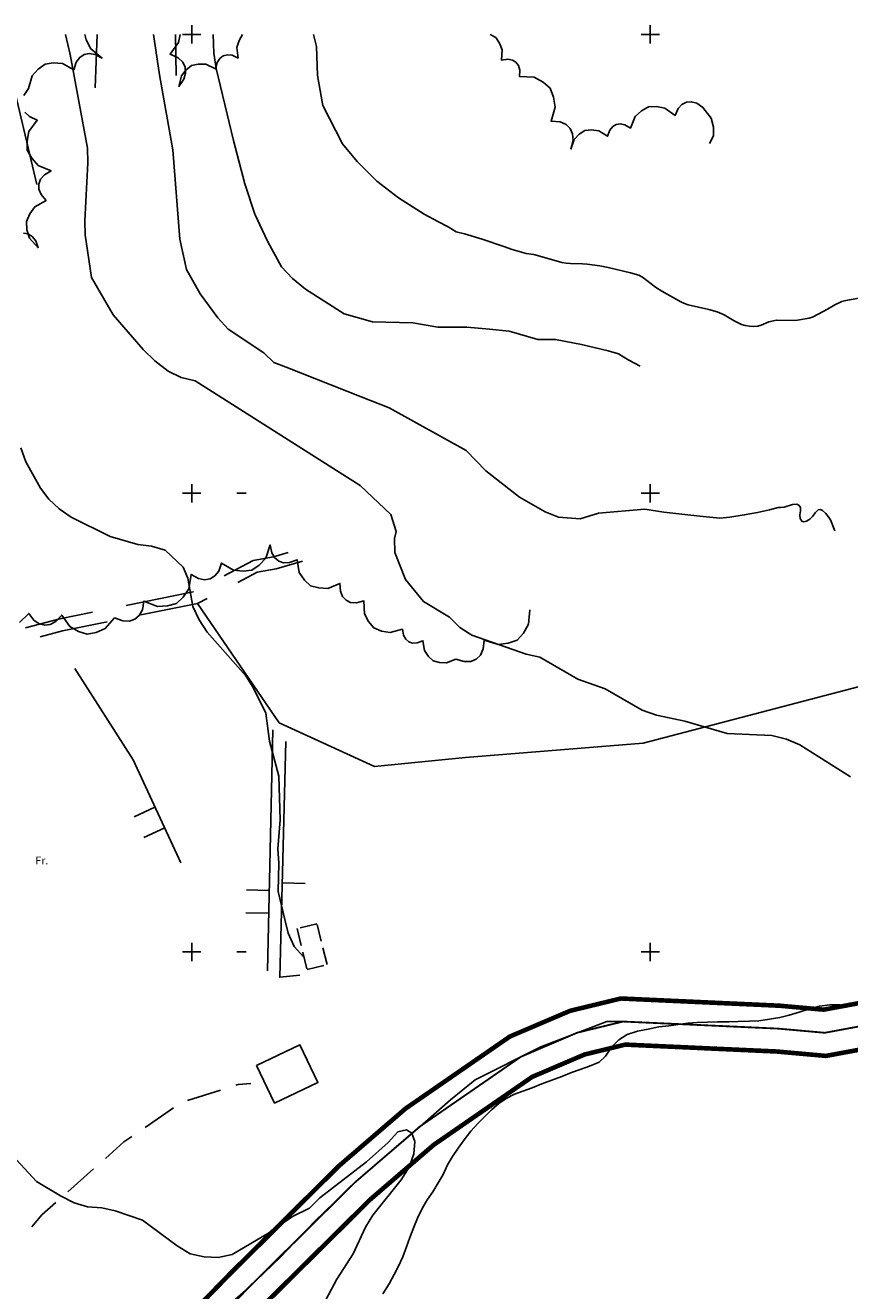
# Model space of a CAD drawing. Units: metres. Extents: x 365020 to 366375, y 4311614 to 4312786.
# Drawn here: x 366052 to 366232, y 4311926 to 4312202 of the extents above; entities that cross this region are included whole.
import ezdxf

# ---------------------------------------------------------------- set-up
doc = ezdxf.new("R2010")
doc.units = ezdxf.units.M
doc.header["$LTSCALE"] = 7.5
doc.header["$MEASUREMENT"] = 0
doc.linetypes.add('0', pattern=[0])
doc.linetypes.add('2', pattern=[0.7, 0.5, -0.2])
for name, color, linetype in [('APT-5', 113, 'CONTINUOUS'), ('CARTOGRAFIA', 7, 'CONTINUOUS'), ('TORRENTES', 5, 'CONTINUOUS')]:
    doc.layers.add(name, color=color, linetype=linetype)
doc.styles.add('ARIAL', font='arial.ttf')

msp = doc.modelspace()

# ---------------------------------------------------------------- linework, layer by layer
at = {"layer": 'APT-5', "const_width": 1}
for points in [[(365717.4, 4311825.651), (365762.037, 4311835.557), (365849.794, 4311853.19), (365909.056, 4311864.308), (365957.307, 4311872.997), (366000.008, 4311877.097), (366021.085, 4311880.268), (366038.393, 4311887.171), (366055.898, 4311895.787), (366079.22, 4311912.098), (366096.903, 4311930.214), (366120.327, 4311953.387), (366134.821, 4311965.854), (366157.553, 4311981.542), (366170.693, 4311987.15), (366181.764, 4311989.837), (366216.406, 4311988.26), (366226.023, 4311987.401), (366234.821, 4311989.031), (366253.611, 4311999.816)], [(365719.495, 4311815.873), (365764.105, 4311825.773), (365851.701, 4311843.374), (365910.864, 4311854.472), (365958.673, 4311863.083), (366001.231, 4311867.169), (366023.715, 4311870.552), (366042.459, 4311878.027), (366061.002, 4311887.153), (366085.72, 4311904.442), (366103.997, 4311923.166), (366127.113, 4311946.033), (366140.939, 4311957.926), (366162.404, 4311972.74), (366173.857, 4311977.628), (366182.736, 4311979.783), (366215.734, 4311978.28), (366226.497, 4311977.319), (366238.319, 4311979.509), (366258.589, 4311991.144)]]:
    msp.add_lwpolyline(points, dxfattribs=at)
at = {"layer": 'CARTOGRAFIA', "linetype": '0'}
for points in [[(366088.167, 4312198, 0), (366088.167, 4312202, 0)], [(366188.167, 4312198, 0), (366188.167, 4312202, 0)], [(366047.593, 4312200, 58.878), (366047.76, 4312195.29, 58.76), (366054.37, 4312167.27, 58.83)], [(366051.5, 4312186.7, 64.51), (366052.57, 4312188.23, 64.51), (366053.37, 4312190.96, 66.71), (366054.67, 4312192.47, 66.71), (366056.15, 4312193.56, 66.71), (366057.96, 4312193.82, 66.71), (366059.95, 4312193.68, 66.71), (366062.44, 4312192.3, 66.71), (366062.96, 4312193.96, 66.71), (366063.73, 4312195, 66.71), (366064.67, 4312195.63, 66.71), (366065.79, 4312195.85, 66.71), (366067.07, 4312195.66, 66.71), (366068.61, 4312194.85, 66.71), (366066.14, 4312196.84, 67.67), (366065.15, 4312198.83, 67.67), (366064.862, 4312200, 67.67)], [(366088.88, 4312124.46, 60), (366085.84, 4312125.22, 60), (366083.03, 4312126.58, 60), (366080.1, 4312128.83, 60), (366077.55, 4312131.32, 60), (366071.05, 4312138.88, 60), (366066.27, 4312147.02, 60), (366064.94, 4312156.31, 60), (366064.82, 4312159.41, 60), (366065.49, 4312172, 60), (366065.38, 4312175.19, 60), (366061.61, 4312195.62, 60), (366060.58, 4312200, 60)], [(366067.558, 4312200, 62.709), (366067.08, 4312188.37, 62.55)], [(366228.46, 4312091.76, 65), (366227.52, 4312094.18, 65), (366227.01, 4312094.91, 65), (366226.38, 4312095.65, 65), (366225.78, 4312096.22, 65), (366225.35, 4312096.46, 65), (366224.78, 4312096.36, 65), (366224.16, 4312095.74, 65), (366223.61, 4312094.98, 65), (366222.98, 4312094.32, 65), (366222.24, 4312093.9, 65), (366221.67, 4312093.78, 65), (366221.22, 4312093.91, 65), (366220.88, 4312094.45, 65), (366220.82, 4312095.27, 65), (366220.97, 4312096.14, 65), (366220.94, 4312096.89, 65), (366220.68, 4312097.35, 65), (366220.12, 4312097.61, 65), (366219.22, 4312097.5, 65), (366217.42, 4312096.98, 65), (366216.58, 4312096.88, 65), (366216.1, 4312096.9, 65), (366214.18, 4312096.39, 65), (366211.56, 4312095.76, 65), (366208.69, 4312095.27, 65), (366205.57, 4312094.77, 65), (366203.33, 4312094.52, 65), (366198.97, 4312095.02, 65), (366195.1, 4312095.39, 65), (366191.11, 4312095.89, 65), (366187, 4312096.51, 65), (366176.9, 4312095.64, 65), (366172.91, 4312094.39, 65), (366168.16, 4312094.77, 65), (366165.25, 4312095.96, 65), (366159.65, 4312099.12, 65), (366152.31, 4312104.88, 65), (366148.04, 4312109.27, 65), (366131.24, 4312118.57, 65), (366125.14, 4312120.97, 65), (366108.75, 4312127.5, 65), (366106.09, 4312128.49, 65), (366103.86, 4312130.6, 65), (366096.12, 4312135.78, 65), (366093.83, 4312138.25, 65), (366089.98, 4312143.49, 65), (366087.02, 4312148.75, 65), (366085.57, 4312155.39, 65), (366084.03, 4312174.86, 65), (366081.09, 4312191.17, 65), (366079.779, 4312200, 65)], [(366085.62, 4312200, 72.08), (366085.27, 4312198.26, 72.08), (366083.43, 4312195.73, 72.08), (366085.16, 4312194.94, 72.08), (366086.19, 4312193.95, 72.08)], [(366084.644, 4312200, 67.466), (366084.74, 4312191.07, 67.16)], [(366090.167, 4312200, 0), (366086.167, 4312200, 0)], [(366186, 4312127.72, 70), (366183.53, 4312129, 70), (366182.4, 4312129.67, 70), (366181.27, 4312130.35, 70), (366179.02, 4312131.03, 70), (366173.16, 4312132.38, 70), (366167.52, 4312133.51, 70), (366163.69, 4312133.51, 70), (366157.37, 4312135.31, 70), (366153.09, 4312135.77, 70), (366148.13, 4312136.22, 70), (366141.81, 4312136.22, 70), (366136.4, 4312137.12, 70), (366127.61, 4312137.34, 70), (366121.41, 4312139.13, 70), (366112.97, 4312144.45, 70), (366110.14, 4312146.78, 70), (366107.77, 4312149.34, 70), (366104.66, 4312154.97, 70), (366101.91, 4312160.83, 70), (366099.76, 4312167.44, 70), (366097.29, 4312176.9, 70), (366093.51, 4312192.56, 70), (366092.97, 4312195.96, 70), (366092.822, 4312200, 70)], [(366098.29, 4312194.86, 73.04), (366098, 4312197.15, 78.55), (366098.49, 4312198.69, 78.55), (366099.23, 4312199.98, 78.55), (366099.262, 4312200, 78.55)], [(366233.66, 4312142.54, 75), (366230.82, 4312142, 75), (366229.99, 4312141.78, 75), (366228.43, 4312141.08, 75), (366226.81, 4312140.12, 75), (366223.74, 4312138.46, 75), (366222.88, 4312138.18, 75), (366220.3, 4312137.74, 75), (366219.35, 4312137.65, 75), (366215.69, 4312137.72, 75), (366214.05, 4312137.38, 75), (366212.39, 4312136.62, 75), (366211.61, 4312136.42, 75), (366210.69, 4312136.35, 75), (366209.84, 4312136.39, 75), (366208.86, 4312136.55, 75), (366208.08, 4312136.78, 75), (366206.46, 4312137.54, 75), (366204.31, 4312138.87, 75), (366202.74, 4312139.51, 75), (366200.94, 4312140.04, 75), (366196.48, 4312141.06, 75), (366195.66, 4312141.33, 75), (366194.83, 4312141.69, 75), (366190.72, 4312144.03, 75), (366189.34, 4312144.94, 75), (366186.49, 4312147.1, 75), (366185.66, 4312147.5, 75), (366183.88, 4312148.03, 75), (366179, 4312149.19, 75), (366177.19, 4312149.54, 75), (366174.42, 4312149.94, 75), (366173.41, 4312150.02, 75), (366170.81, 4312150.04, 75), (366169.84, 4312150.11, 75), (366168.91, 4312150.27, 75), (366163.61, 4312151.85, 75), (366162.75, 4312152.04, 75), (366161.13, 4312152.27, 75), (366158.05, 4312153.13, 75), (366156.24, 4312153.81, 75), (366151.51, 4312155.39, 75), (366147.68, 4312156.52, 75), (366145.87, 4312156.97, 75), (366144.07, 4312158.1, 75), (366141.81, 4312159.22, 75), (366138.88, 4312160.8, 75), (366133.24, 4312164.41, 75), (366128.51, 4312168.02, 75), (366124.23, 4312172.31, 75), (366121.07, 4312176.14, 75), (366116.78, 4312184.49, 75), (366115.58, 4312191.03, 75), (366115.35, 4312197.41, 75), (366114.75, 4312200, 75)], [(366153.247, 4312200, 91.22), (366154.49, 4312199.33, 91.22), (366155.3, 4312198.12, 91.22), (366155.87, 4312196.65, 91.22), (366155.73, 4312194.4, 91.22), (366157.09, 4312194.59, 91.22), (366158.1, 4312194.39, 91.22), (366158.87, 4312193.93, 91.22), (366159.41, 4312193.21, 91.22), (366159.71, 4312192.23, 91.22), (366159.65, 4312190.85, 91.22), (366162.83, 4312190.66, 89.29), (366164.79, 4312189.61, 89.29), (366166.35, 4312188.27, 89.29), (366167.09, 4312186.36, 89.29), (366167.43, 4312184.16, 89.29), (366166.55, 4312181.1, 89.29), (366168.49, 4312180.94, 89.29), (366169.81, 4312180.36, 89.29), (366170.74, 4312179.49, 89.29), (366171.25, 4312178.33, 89.29), (366171.36, 4312176.88, 89.29), (366170.86, 4312175, 89.29), (366171.6, 4312177.14, 88.88), (366172.7, 4312178.27, 88.88), (366173.91, 4312179.08, 88.88), (366175.36, 4312179.22, 88.88), (366176.93, 4312179.02, 88.88), (366178.85, 4312177.83, 88.88), (366179.33, 4312179.13, 88.88), (366179.98, 4312179.92, 88.88), (366180.75, 4312180.38, 88.88), (366181.65, 4312180.51, 88.88), (366182.66, 4312180.31, 88.88), (366183.84, 4312179.6, 88.88), (366184.89, 4312182.09, 88.47), (366186.28, 4312183.36, 88.47), (366187.79, 4312184.23, 88.47), (366189.53, 4312184.28, 88.47), (366191.38, 4312183.93, 88.47), (366193.58, 4312182.36, 88.47), (366194.25, 4312183.87, 88.47), (366195.09, 4312184.76, 88.47), (366196.05, 4312185.26, 88.47), (366197.12, 4312185.34, 88.47), (366198.31, 4312185.02, 88.47), (366199.67, 4312184.09, 88.47), (366201.48, 4312181.79, 85.85), (366201.95, 4312179.8, 85.85), (366201.97, 4312177.92, 85.85), (366201.11, 4312176.24, 85.85)], [(366190.167, 4312200, 0), (366186.167, 4312200, 0)], [(366086.19, 4312193.95, 72.08), (366086.75, 4312192.84, 72.08), (366086.83, 4312191.6, 72.08), (366086.45, 4312190.23, 72.08), (366085.36, 4312188.66, 72.08), (366085.89, 4312190.95, 73.04), (366086.9, 4312192.25, 73.04), (366088.07, 4312193.22, 73.04), (366089.55, 4312193.52, 73.04), (366091.2, 4312193.5, 73.04), (366093.32, 4312192.48, 73.04), (366093.67, 4312193.87, 73.04), (366094.26, 4312194.76, 73.04), (366095.01, 4312195.33, 73.04), (366095.92, 4312195.56, 73.04), (366096.98, 4312195.46, 73.04), (366098.29, 4312194.86, 73.04)], [(366051.42, 4312156.71, 62.99), (366052.47, 4312156.54, 62.99), (366053.36, 4312155.98, 62.99), (366054.11, 4312155.03, 62.99), (366054.64, 4312153.5, 62.99), (366052.78, 4312155.58, 64.51), (366052.21, 4312157.44, 64.51), (366052.08, 4312159.23, 64.51), (366052.8, 4312160.88, 64.51), (366053.95, 4312162.45, 64.51), (366056.38, 4312163.81, 64.51), (366055.28, 4312165.1, 64.51), (366054.81, 4312166.28, 64.51), (366054.78, 4312167.39, 64.51), (366055.18, 4312168.43, 64.51), (366056, 4312169.39, 64.51), (366057.47, 4312170.25, 64.51), (366054.66, 4312171.47, 64.51), (366053.24, 4312173.06, 64.51), (366052.27, 4312174.78, 64.51), (366052.23, 4312176.75, 64.51), (366052.65, 4312178.84, 64.51), (366054.45, 4312181.31, 64.51), (366052.76, 4312182.09, 64.51), (366051.75, 4312183.05, 64.51)], [(366231.85, 4312038.19, 60), (366220.79, 4312045.12, 60), (366217.88, 4312046.4, 60), (366214.67, 4312047.17, 60), (366204.98, 4312047.63, 60), (366195.73, 4312050.27, 60), (366189.55, 4312051.61, 60), (366186.45, 4312052.73, 60), (366178.31, 4312057.32, 60), (366172.38, 4312059.44, 60), (366164.07, 4312064.22, 60), (366161.12, 4312064.88, 60), (366149.23, 4312069.04, 60), (366146.62, 4312070.74, 60), (366144.4, 4312072.94, 60), (366138.74, 4312076.37, 60), (366134.77, 4312081.17, 60), (366132.47, 4312087.09, 60), (366132.42, 4312090.1, 60), (366132.74, 4312091.68, 60), (366131.59, 4312095.37, 60), (366124.91, 4312101.7, 60), (366088.88, 4312124.46, 60)], [(366050.87, 4312109.92, 55), (366051.97, 4312106.84, 55), (366055.16, 4312101.12, 55), (366057.01, 4312098.68, 55), (366059.24, 4312096.57, 55), (366061.85, 4312094.78, 55), (366070.36, 4312090.52, 55), (366076.42, 4312088.83, 55), (366079.4, 4312088.43, 55), (366082.34, 4312087.59, 55), (366086.3, 4312083.85, 55), (366087.27, 4312081.48, 55), (366088.4, 4312075.3, 55), (366089.77, 4312072.37, 55), (366091.51, 4312069.67, 55), (366099.99, 4312060.2, 55), (366101.57, 4312057.61, 55), (366104.33, 4312052.01, 55), (366105.11, 4312045.94, 55), (366107.19, 4312038.27, 55), (366107.45, 4312028.8, 55), (366106.97, 4312022.47, 55), (366107.18, 4312019.36, 55), (366106.99, 4312013.19, 55), (366108.47, 4312007.07, 55), (366109.22, 4312004.1, 55), (366110.5, 4312001.18, 55), (366112.64, 4311998.87, 55)], [(366088.167, 4312098, 0), (366088.167, 4312102, 0)], [(366188.167, 4312098, 0), (366188.167, 4312102, 0)], [(366090.167, 4312100, 0), (366086.167, 4312100, 0)], [(366190.167, 4312100, 0), (366186.167, 4312100, 0)], [(366161.92, 4312074.59, 65.75), (366161.64, 4312071.41, 64.23), (366160.53, 4312069.48, 64.23), (366159.15, 4312067.96, 64.23), (366157.21, 4312067.27, 64.23), (366155, 4312066.99, 64.23), (366151.96, 4312067.96, 64.23), (366151.75, 4312066.03, 64.23), (366151.12, 4312064.72, 64.23), (366150.22, 4312063.82, 64.23), (366149.05, 4312063.34, 64.23), (366147.6, 4312063.27, 64.23), (366145.73, 4312063.82, 64.23), (366143.7, 4312063, 64.09), (366142.18, 4312063.07, 64.09), (366140.82, 4312063.45, 64.09), (366139.79, 4312064.41, 64.09), (366138.94, 4312065.68, 64.09), (366138.58, 4312067.84, 64.09), (366137.34, 4312067.36, 64.09), (366136.34, 4312067.33, 64.09), (366135.51, 4312067.6, 64.09), (366134.85, 4312068.17, 64.09), (366134.36, 4312069.04, 64.09), (366134.11, 4312070.35, 64.09), (366131.43, 4312069.63, 62.3), (366129.52, 4312069.95, 62.3), (366127.86, 4312070.63, 62.3), (366126.72, 4312072, 62.3), (366125.84, 4312073.72, 62.3), (366125.72, 4312076.5, 62.3), (366124.07, 4312076.09, 62.3), (366122.82, 4312076.2, 62.3), (366121.81, 4312076.67, 62.3), (366121.07, 4312077.49, 62.3), (366120.58, 4312078.65, 62.3), (366120.47, 4312080.34, 62.3), (366117.84, 4312079.25, 61.2), (366115.85, 4312079.33, 61.2), (366114.07, 4312079.8, 61.2), (366112.73, 4312081.05, 61.2), (366111.6, 4312082.69, 61.2), (366111.12, 4312085.5, 61.2), (366109.5, 4312084.87, 61.2), (366108.2, 4312084.82, 61.2), (366107.12, 4312085.17, 61.2), (366106.25, 4312085.9, 61.2), (366105.6, 4312087.02, 61.2), (366105.27, 4312088.73, 61.2), (366104.33, 4312085.86, 61.48), (366102.89, 4312084.31, 61.48), (366101.28, 4312083.21, 61.48), (366099.35, 4312082.99, 61.48), (366097.24, 4312083.21, 61.48), (366094.65, 4312084.77, 61.48), (366094.04, 4312083.02, 61.48), (366093.18, 4312081.95, 61.48), (366092.16, 4312081.31, 61.48), (366090.97, 4312081.12, 61.48), (366089.61, 4312081.37, 61.48), (366088.01, 4312082.29, 61.48), (366087.51, 4312079.18, 60.79), (366086.28, 4312077.35, 60.79), (366084.81, 4312075.95, 60.79), (366082.86, 4312075.41, 60.79), (366080.66, 4312075.29, 60.79), (366077.73, 4312076.46, 60.79), (366077.39, 4312074.57, 60.79), (366076.69, 4312073.32, 60.79), (366075.74, 4312072.5, 60.79), (366074.55, 4312072.11, 60.79), (366073.11, 4312072.14, 60.79), (366071.31, 4312072.82, 60.79), (366069.27, 4312070.52, 58.04), (366067.3, 4312069.66, 58.04), (366065.36, 4312069.28, 58.04), (366063.46, 4312069.86, 58.04), (366061.59, 4312070.91, 58.04), (366059.8, 4312073.41, 58.04), (366058.53, 4312072.03, 58.04), (366057.29, 4312071.38, 58.04), (366056.08, 4312071.2, 58.04), (366054.89, 4312071.5, 58.04), (366053.73, 4312072.28, 58.04), (366052.6, 4312073.78, 58.04), (366050.6, 4312071.79, 53.77)], [(366089.4, 4312075.95, 55.5), (366107.24, 4312049.95, 55.91), (366128, 4312040.44, 55.63), (366147.86, 4312042.4, 56.87), (366186.62, 4312045.51, 59.35), (366250.44, 4312062.2, 63.89), (366271.15, 4312068.51, 64.45)], [(366062.63, 4312061.8, 52.56), (366075.36, 4312041.85, 52.7), (366085.79, 4312019.42, 52.97)], [(366105.81, 4312048.4, 55.04), (366104.7, 4311995.86, 54.42)], [(366111.75, 4311994.93, 55.18), (366107.34, 4311994.47, 55.18), (366108.71, 4312045.84, 55.24)], [(366080.14, 4312031.57, 52.82), (366075.61, 4312029.46, 52.82)], [(366077.71, 4312024.93, 52.82), (366082.25, 4312027.04, 52.82)], [(366105.07, 4312013.41, 54.63), (366100.07, 4312013.51, 54.63)], [(366107.89, 4312015.03, 55.2), (366112.89, 4312014.9, 55.2)], [(366099.97, 4312008.51, 54.63), (366104.97, 4312008.41, 54.63)], [(366088.167, 4311998, 0), (366088.167, 4312002, 0)], [(366188.167, 4311998, 0), (366188.167, 4312002, 0)], [(366090.167, 4312000, 0), (366086.167, 4312000, 0)], [(366190.167, 4312000, 0), (366186.167, 4312000, 0)], [(366233.38, 4311988.65, 54.81), (366231.51, 4311988.31, 54.76), (366229.51, 4311988.46, 54.81), (366227.33, 4311988.42, 54.76), (366225.09, 4311988.16, 54.76), (366222.92, 4311987.56, 54.76), (366220.64, 4311986.87, 54.65), (366218.47, 4311986.22, 54.38), (366216.42, 4311985.68, 54.16), (366214.17, 4311985.31, 54.11), (366211.86, 4311985, 54.06), (366209.84, 4311984.88, 54.06), (366207.39, 4311984.8, 54), (366205.33, 4311984.75, 53.95), (366202.88, 4311984.72, 54), (366200.65, 4311984.67, 53.95), (366198.42, 4311984.58, 53.73), (366196.4, 4311984.46, 53.62), (366194.25, 4311984.14, 53.62), (366192.22, 4311983.86, 53.51), (366190.03, 4311983.65, 53.35), (366187.72, 4311983.18, 53.08), (366185.4, 4311982.71, 52.92), (366183.17, 4311981.96, 52.92), (366181.29, 4311980.85, 52.92), (366179.69, 4311979.19, 52.81), (366178.41, 4311977.28, 52.59), (366177.06, 4311975.97, 52.59), (366174.92, 4311975.1, 52.59), (366172.91, 4311974.39, 52.59), (366171.01, 4311973.67, 52.59), (366168.88, 4311972.86, 52.54), (366164.52, 4311971.24, 52), (366162.45, 4311970.37, 51.94), (366160.38, 4311969.61, 51.94), (366158.59, 4311968.98, 51.89), (366156.78, 4311968.04, 51.84), (366155.12, 4311966.92, 51.56), (366153.55, 4311965.57, 51.35), (366152.13, 4311964.16, 51.35), (366150.54, 4311962.55, 51.35), (366149.06, 4311960.92, 51.24), (366147.55, 4311959.03, 51.02), (366146.27, 4311957.23, 50.81), (366145.05, 4311955.42, 50.7), (366143.98, 4311953.55, 50.75), (366143, 4311951.46, 50.75), (366141.94, 4311949.64, 50.59), (366140.76, 4311947.72, 50.43), (366139.53, 4311945.91, 50.43), (366138.41, 4311944.05, 50.37), (366137.43, 4311941.95, 50.37), (366136.57, 4311939.95, 50.37), (366135.75, 4311937.74, 50.37), (366134.99, 4311935.68, 50.37), (366134.17, 4311933.51, 50.37), (366133.25, 4311931.47, 50.37), (366132.35, 4311929.64, 50.32), (366131.21, 4311927.61, 50.32), (366129.85, 4311925.48, 50.37)], [(366068.51, 4311944.22, 50), (366071.46, 4311943.56, 50), (366077.41, 4311941.52, 50), (366084.94, 4311935.92, 50), (366087.82, 4311934.2, 50), (366090.86, 4311933.53, 50), (366093.94, 4311933.39, 50), (366096.99, 4311934.04, 50), (366105.13, 4311938.82, 50), (366110.16, 4311942.33, 50), (366113.83, 4311944.09, 50), (366116.12, 4311946.4, 50), (366126.25, 4311954.21, 50), (366130.99, 4311958.45, 50), (366133.11, 4311960.76, 50), (366135, 4311961.24, 50), (366136.18, 4311960.45, 50), (366136.84, 4311958.63, 50), (366136.64, 4311955.99, 50), (366135.62, 4311953.06, 50), (366133.83, 4311950.28, 50), (366127.68, 4311942.61, 50), (366126.07, 4311939.99, 50), (366123.34, 4311934.19, 50), (366119.83, 4311928.62, 50), (366113.87, 4311917.49, 50)], [(366049.93, 4311954.63, 50), (366054.27, 4311949.97, 50), (366059.51, 4311946.84, 50), (366062.49, 4311945.29, 50), (366065.43, 4311944.45, 50), (366068.51, 4311944.22, 50)]]:
    msp.add_polyline3d(points, dxfattribs=at)
at = {"layer": 'CARTOGRAFIA', "color": 7, "linetype": '0'}
for points in [[(366100, 4312100, 0), (366098, 4312100, 0)], [(366109.19, 4312087.06, 58.46), (366105.96, 4312086.11, 58.1), (366101.53, 4312085.31, 57.07), (366095.21, 4312082.01, 56.43)], [(366098.19, 4312080.55, 56.65), (366102.41, 4312082.75, 57.07), (366106.58, 4312083.5, 58.1), (366112.34, 4312085.2, 58.74)], [(366088.56, 4312078.54, 55.77), (366088.49, 4312078.5, 55.76), (366073.87, 4312075.53, 54.17)], [(366077.07, 4312073.45, 54.44), (366089.4, 4312075.95, 55.76), (366091.55, 4312077.07, 55.98)], [(366066.52, 4312074.04, 53.38), (366059.36, 4312072.59, 52.6), (366051.91, 4312070.64, 51.68)], [(366055.09, 4312068.7, 52.01), (366059.97, 4312069.98, 52.6), (366069.72, 4312071.96, 53.65)], [(366100, 4312000, 0), (366098, 4312000, 0)], [(366087.24, 4311967.63, 51.56), (366094.4, 4311969.87, 51.76)], [(366097.74, 4311970.91, 51.86), (366098.25, 4311971.07, 51.87), (366101.05, 4311971.3, 51.87)], [(366078, 4311961.74, 51), (366084.2, 4311965.97, 51.4)], [(366069.34, 4311954.99, 50.3), (366073.37, 4311958.57, 50.7), (366075.11, 4311959.76, 50.81)], [(366061.11, 4311947.69, 49.47), (366066.72, 4311952.67, 50.04)], [(366053.26, 4311940.03, 48.74), (366055.47, 4311942.68, 48.91), (366058.5, 4311945.37, 49.21)]]:
    msp.add_polyline3d(points, dxfattribs=at)
at = {"layer": 'CARTOGRAFIA', "linetype": '2'}
msp.add_polyline3d([(366117.67, 4311997.22, 56.31), (366115.47, 4312006.13, 56.31), (366111.12, 4312005.06, 56.17), (366113.32, 4311996.15, 56.17)], close=True, dxfattribs=at)
at = {"layer": 'CARTOGRAFIA', "linetype": '0'}
msp.add_polyline3d([(366102.29, 4311975.26, 55.96), (366111.77, 4311979.77, 58.16), (366115.69, 4311971.53, 58.1), (366106.21, 4311967.02, 55.9)], close=True, dxfattribs=at)
at = {"layer": 'TORRENTES', "const_width": 0.4}
msp.add_lwpolyline([(365718.447, 4311820.762), (365763.071, 4311830.665), (365850.747, 4311848.282), (365909.96, 4311859.39), (365957.99, 4311868.04), (366000.619, 4311872.133), (366022.4, 4311875.41), (366040.426, 4311882.599), (366058.45, 4311891.47), (366082.47, 4311908.27), (366100.45, 4311926.69), (366123.72, 4311949.71), (366137.88, 4311961.89), (366159.979, 4311977.141), (366172.275, 4311982.389), (366182.25, 4311984.81), (366216.07, 4311983.27), (366226.26, 4311982.36), (366236.57, 4311984.27), (366256.1, 4311995.48)], dxfattribs=at)
at = {"layer": 'TORRENTES', "linetype": 'Continuous'}
msp.add_lwpolyline([(366092.53, 4311919.75), (366100.45, 4311926.69), (366107.55, 4311933.46), (366114.96, 4311941.19), (366123.72, 4311949.71), (366137.88, 4311961.89), (366144.6, 4311967.71), (366150.01, 4311972.08), (366164.29, 4311979.33), (366178.7, 4311984.85), (366182.25, 4311984.81), (366216.07, 4311983.27), (366226.26, 4311982.36), (366236.57, 4311984.27)], dxfattribs=at)

# ---------------------------------------------------------------- texts
at = {"layer": 'CARTOGRAFIA', "color": 7, "style": 'ARIAL'}
msp.add_text('Fr.', height=1.7, dxfattribs=at).set_placement((366054.04, 4312019.06, 51.43))

doc.saveas('drawing.dxf')
